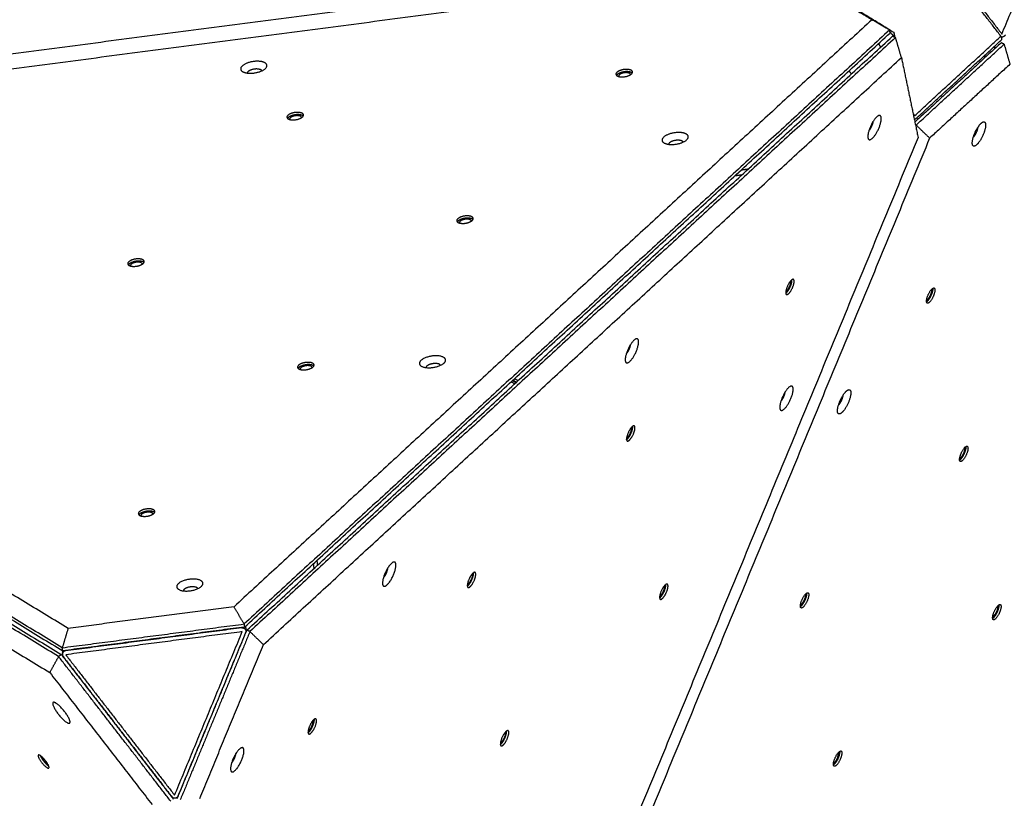
# Model space of a CAD drawing. Units: millimetres. Extents: x -1163 to 8, y -1837 to -792.
# Drawn here: x -556 to -470, y -1264 to -1196 of the extents above; entities that cross this region are included whole.
import ezdxf

# ---------------------------------------------------------------- set-up
doc = ezdxf.new("R2010")
doc.units = ezdxf.units.MM
doc.layers.add('Make2D$visible$lines', color=30, linetype='Continuous', true_color=0xff7f00)

msp = doc.modelspace()

# ---------------------------------------------------------------- linework, layer by layer
at = {"layer": 'Make2D$visible$lines'}
for points in [[(-470.19, -1197.268), (-467.247, -1190.156), (-464.304, -1183.045)], [(-470.268, -1197.457), (-475.048, -1191.288), (-479.828, -1185.118)], [(-479.655, -1185.051), (-474.922, -1191.16), (-470.19, -1197.268)], [(-603.581, -1205.157), (-546.279, -1197.667), (-488.977, -1190.177)], [(-603.526, -1206.461), (-546.224, -1198.971), (-488.922, -1191.481)], [(-488.922, -1191.481), (-485.199, -1193.75), (-481.477, -1196.019)], [(-479.943, -1196.909), (-484.019, -1194.424), (-488.095, -1191.939)], [(-487.513, -1192.283), (-483.552, -1194.698), (-479.591, -1197.113)], [(-481.477, -1196.019), (-509.207, -1221.54), (-536.936, -1247.061)], [(-481.477, -1196.019), (-480.71, -1196.464), (-479.943, -1196.909)], [(-479.943, -1196.909), (-508.004, -1222.736), (-536.066, -1248.562)], [(-536.025, -1248.829), (-507.964, -1223.003), (-479.902, -1197.177)], [(-479.902, -1197.177), (-479.922, -1197.043), (-479.943, -1196.909)], [(-479.591, -1197.113), (-479.546, -1197.325), (-479.502, -1197.536)], [(-535.814, -1249.102), (-507.752, -1223.276), (-479.69, -1197.45)], [(-479.432, -1197.569), (-507.493, -1223.395), (-535.555, -1249.221)], [(-479.69, -1197.45), (-479.561, -1197.509), (-479.432, -1197.569)], [(-478.923, -1199.316), (-479.177, -1198.443), (-479.432, -1197.569)], [(-477.776, -1204.727), (-474.025, -1201.274), (-470.273, -1197.822)], [(-477.77, -1204.362), (-474.019, -1200.909), (-470.268, -1197.457)], [(-470.257, -1198.028), (-474.004, -1201.477), (-477.751, -1204.925)], [(-477.643, -1205.183), (-473.821, -1201.665), (-469.998, -1198.147)], [(-470.268, -1197.457), (-470.25, -1197.54), (-470.231, -1197.623)], [(-469.998, -1198.147), (-470.128, -1198.087), (-470.257, -1198.028)], [(-469.998, -1198.147), (-469.744, -1199.021), (-469.489, -1199.894)], [(-480.756, -1198.398), (-480.753, -1198.411), (-480.75, -1198.425)], [(-534.382, -1250.357), (-506.652, -1224.837), (-478.923, -1199.316)], [(-478.923, -1199.316), (-478.198, -1202.787), (-477.473, -1206.257)], [(-469.489, -1199.894), (-472.98, -1203.106), (-476.47, -1206.319)], [(-483.263, -1200.738), (-483.368, -1200.601), (-483.474, -1200.464)], [(-477.905, -1204.188), (-477.838, -1204.275), (-477.77, -1204.362)], [(-477.703, -1205.155), (-477.673, -1205.169), (-477.643, -1205.183)], [(-477.643, -1205.183), (-477.661, -1205.226), (-477.679, -1205.27)], [(-476.47, -1206.319), (-477.056, -1205.751), (-477.643, -1205.183)], [(-477.473, -1206.257), (-499.442, -1259.35), (-521.411, -1312.443)], [(-476.47, -1206.319), (-498.439, -1259.412), (-520.408, -1312.505)], [(-492.827, -1209.072), (-492.531, -1209.033), (-492.235, -1208.995)], [(-493.374, -1209.576), (-493.078, -1209.537), (-492.781, -1209.498)], [(-551.361, -1248.946), (-580.934, -1230.916), (-610.506, -1212.886)], [(-551.864, -1250.627), (-581.79, -1232.381), (-611.717, -1214.135)], [(-611.676, -1214.402), (-581.75, -1232.648), (-551.823, -1250.894)], [(-552.181, -1251.395), (-582.108, -1233.148), (-612.035, -1214.902)], [(-611.808, -1214.72), (-581.881, -1232.966), (-551.955, -1251.212)], [(-612.094, -1216.724), (-582.522, -1234.754), (-552.95, -1252.784)], [(-539.979, -1314.87), (-575.312, -1269.268), (-610.644, -1223.665)], [(-540.692, -1315.156), (-576.025, -1269.554), (-611.357, -1223.951)], [(-512.54, -1227.215), (-512.387, -1227.308), (-512.234, -1227.401)], [(-512.838, -1227.489), (-512.685, -1227.582), (-512.532, -1227.676)], [(-512.428, -1227.58), (-512.581, -1227.487), (-512.734, -1227.394)], [(-512.393, -1227.547), (-512.546, -1227.454), (-512.699, -1227.361)], [(-530.049, -1243.329), (-530.023, -1243.539), (-529.997, -1243.749)], [(-529.736, -1243.041), (-529.71, -1243.251), (-529.684, -1243.461)], [(-536.936, -1247.061), (-544.149, -1248.003), (-551.361, -1248.946)], [(-536.066, -1248.562), (-536.501, -1247.811), (-536.936, -1247.061)], [(-551.864, -1250.627), (-543.965, -1249.594), (-536.066, -1248.562)], [(-536.066, -1248.562), (-536.046, -1248.696), (-536.025, -1248.829)], [(-551.361, -1248.946), (-551.612, -1249.787), (-551.864, -1250.627)], [(-536.025, -1248.829), (-543.924, -1249.862), (-551.823, -1250.894)], [(-536.247, -1248.898), (-543.923, -1249.901), (-551.598, -1250.905)], [(-536.216, -1249.227), (-543.891, -1250.231), (-551.566, -1251.234)], [(-542.101, -1263.45), (-539.158, -1256.339), (-536.216, -1249.227)], [(-541.871, -1263.74), (-538.842, -1256.421), (-535.814, -1249.102)], [(-535.93, -1249.308), (-538.873, -1256.419), (-541.815, -1263.531)], [(-535.555, -1249.221), (-538.583, -1256.54), (-541.612, -1263.859)], [(-535.875, -1249.096), (-535.892, -1249.165), (-535.909, -1249.234)], [(-535.555, -1249.221), (-535.684, -1249.162), (-535.814, -1249.102)], [(-535.555, -1249.221), (-534.969, -1249.789), (-534.382, -1250.357)], [(-539.912, -1263.723), (-537.147, -1257.04), (-534.382, -1250.357)], [(-551.955, -1251.212), (-552.068, -1251.303), (-552.181, -1251.395)], [(-551.955, -1251.212), (-547.084, -1257.498), (-542.214, -1263.785)], [(-551.823, -1250.894), (-551.843, -1250.761), (-551.864, -1250.627)], [(-551.847, -1251.122), (-551.828, -1251.041), (-551.808, -1250.96)], [(-551.566, -1251.234), (-546.834, -1257.342), (-542.101, -1263.45)], [(-552.95, -1252.784), (-552.565, -1252.09), (-552.181, -1251.395)], [(-542.44, -1263.967), (-547.311, -1257.681), (-552.181, -1251.395)], [(-551.795, -1251.382), (-547.063, -1257.49), (-542.33, -1263.598)], [(-552.95, -1252.784), (-548.502, -1258.524), (-544.055, -1264.264)]]:
    msp.add_open_spline(points, degree=2, dxfattribs=at)
for points, weights, knots in [([(-479.915, -1197.094), (-479.819, -1197.17), (-479.746, -1197.267), (-479.645, -1197.397), (-479.624, -1197.48)], [1, 0.991937078965, 1, 0.871250146219, 0.989958024257], [0, 0, 0, 0.242411, 0.242411, 3.261488, 3.261488, 3.261488]), ([(-469.904, -1197.348), (-469.97, -1197.507), (-470.141, -1197.529), (-470.198, -1197.537), (-470.253, -1197.523)], [1, 0.865656365038, 1, 0.982628985689, 1], [0, 0, 0, 0.3129058, 0.3129058, 0.425576, 0.425576, 0.425576]), ([(-480.927, -1198.12), (-480.902, -1198.149), (-480.879, -1198.179), (-480.773, -1198.315), (-480.756, -1198.398)], [1, 0.999510633631, 1, 0.866025403792, 1], [0, 0, 0, 0.075865, 0.075865, 3.217458, 3.217458, 3.217458]), ([(-534.226, -1199.784), (-534.791, -1199.417), (-535.781, -1199.787), (-536.77, -1200.158), (-536.206, -1200.525)], [1, 0.707106781186, 1, 0.707106781186, 1], [-36.128316, -36.128316, -36.128316, -18.064158, -18.064158, 0, 0, 0]), ([(-536.206, -1200.525), (-535.641, -1200.892), (-534.651, -1200.522), (-533.661, -1200.152), (-534.226, -1199.784)], [1, 0.707106781187, 1, 0.707106781187, 1], [-36.128316, -36.128316, -36.128316, -18.064158, -18.064158, 0, 0, 0]), ([(-534.589, -1200.391), (-534.908, -1200.183), (-535.468, -1200.393), (-535.767, -1200.505), (-535.791, -1200.659)], [1, 0.707106781185, 1, 0.818701747936, 0.861847450802], [0, 0, 0, 10.210176, 10.210176, 16.530183, 16.530183, 16.530183]), ([(-502.393, -1200.434), (-502.749, -1200.202), (-503.373, -1200.436), (-503.997, -1200.669), (-503.641, -1200.901)], [1, 0.707106779438, 1, 0.707106779438, 1], [-22.776547, -22.776547, -22.776547, -11.388273, -11.388273, 0, 0, 0]), ([(-502.363, -1200.63), (-502.719, -1200.398), (-503.343, -1200.632), (-503.606, -1200.73), (-503.682, -1200.868)], [1, 0.707106779867, 1, 0.851607659807, 0.853579241442], [0, 0, 0, 11.388273, 11.388273, 17.158064, 17.158064, 17.158064]), ([(-503.641, -1200.901), (-503.285, -1201.132), (-502.661, -1200.899), (-502.037, -1200.665), (-502.393, -1200.434)], [1, 0.707106782935, 1, 0.707106782935, 1], [-22.776547, -22.776547, -22.776547, -11.388273, -11.388273, 0, 0, 0]), ([(-502.536, -1200.694), (-502.793, -1200.526), (-503.245, -1200.696), (-503.552, -1200.81), (-503.502, -1200.959)], [1, 0.707106778148, 1, 0.780330083611, 0.890165041806], [0, 0, 0, 8.246681, 8.246681, 14.431691, 14.431691, 14.431691]), ([(-530.992, -1204.172), (-531.348, -1203.94), (-531.971, -1204.174), (-532.595, -1204.407), (-532.239, -1204.639)], [1, 0.707106781194, 1, 0.707106781194, 1], [-22.776547, -22.776547, -22.776547, -11.388273, -11.388273, 0, 0, 0]), ([(-532.239, -1204.639), (-531.883, -1204.871), (-531.259, -1204.637), (-530.635, -1204.404), (-530.992, -1204.172)], [1, 0.707106781179, 1, 0.707106781179, 1], [-22.776547, -22.776547, -22.776547, -11.388273, -11.388273, 0, 0, 0]), ([(-530.962, -1204.368), (-531.318, -1204.136), (-531.942, -1204.37), (-532.204, -1204.468), (-532.281, -1204.607)], [1, 0.707106781185, 1, 0.85160766041, 0.853579242102], [0, 0, 0, 11.388273, 11.388273, 17.158064, 17.158064, 17.158064]), ([(-531.134, -1204.432), (-531.392, -1204.265), (-531.844, -1204.434), (-532.151, -1204.549), (-532.101, -1204.697)], [1, 0.707106778148, 1, 0.780330083611, 0.890165041806], [0, 0, 0, 8.246681, 8.246681, 14.431691, 14.431691, 14.431691]), ([(-480.683, -1204.512), (-480.784, -1203.942), (-481.357, -1204.832), (-481.93, -1205.721), (-481.829, -1206.29)], [1, 0.707106782503, 1, 0.707106782503, 1], [-36.128315, -36.128315, -36.128315, -18.064158, -18.064158, 0, 0, 0]), ([(-481.829, -1206.29), (-481.728, -1206.859), (-481.155, -1205.97), (-480.582, -1205.081), (-480.683, -1204.512)], [1, 0.707106781187, 1, 0.707106781187, 1], [-36.128316, -36.128316, -36.128316, -18.064158, -18.064158, 0, 0, 0]), ([(-481.75, -1205.684), (-481.683, -1205.609), (-481.63, -1205.525), (-481.404, -1205.174), (-481.363, -1204.842)], [1, 0.996623074059, 1, 0.775616644273, 0.895030186987], [0, 0, 0, 0.199561, 0.199561, 8.021502, 8.021502, 8.021502]), ([(-472.356, -1206.871), (-472.911, -1207.4), (-472.738, -1206.486), (-472.565, -1205.572), (-472.01, -1205.043)], [1, 0.707106900396, 1, 0.707106900396, 1], [-36.128316, -36.128316, -36.128316, -18.064158, -18.064158, 0, 0, 0]), ([(-472.01, -1205.043), (-471.454, -1204.514), (-471.627, -1205.428), (-471.8, -1206.341), (-472.356, -1206.871)], [1, 0.707106897762, 1, 0.707106897762, 1], [-36.128316, -36.128316, -36.128316, -18.064158, -18.064158, 0, 0, 0]), ([(-497.6, -1205.978), (-498.164, -1205.611), (-499.154, -1205.981), (-500.144, -1206.352), (-499.579, -1206.719)], [1, 0.707106781192, 1, 0.707106781192, 1], [-36.128316, -36.128316, -36.128316, -18.064158, -18.064158, 0, 0, 0]), ([(-472.29, -1205.398), (-472.294, -1205.429), (-472.3, -1205.46), (-472.388, -1205.923), (-472.677, -1206.24)], [1, 0.999460581559, 1, 0.729202920921, 0.959141627641], [0, 0, 0, 0.062797, 0.062797, 9.502708, 9.502708, 9.502708]), ([(-499.579, -1206.719), (-499.014, -1207.086), (-498.024, -1206.716), (-497.035, -1206.346), (-497.6, -1205.978)], [1, 0.707106781181, 1, 0.707106781181, 1], [-36.128316, -36.128316, -36.128316, -18.064158, -18.064158, 0, 0, 0]), ([(-497.962, -1206.585), (-498.282, -1206.377), (-498.841, -1206.587), (-499.14, -1206.699), (-499.164, -1206.853)], [1, 0.707106781175, 1, 0.818701747939, 0.861847450793], [0, 0, 0, 10.210176, 10.210176, 16.530183, 16.530183, 16.530183]), ([(-516.232, -1213.171), (-516.588, -1212.939), (-517.212, -1213.172), (-517.836, -1213.406), (-517.48, -1213.638)], [1, 0.707106781201, 1, 0.707106781201, 1], [-22.776547, -22.776547, -22.776547, -11.388273, -11.388273, 0, 0, 0]), ([(-516.203, -1213.367), (-516.559, -1213.135), (-517.183, -1213.369), (-517.445, -1213.467), (-517.522, -1213.605)], [1, 0.707106781197, 1, 0.851607660406, 0.853579242108], [0, 0, 0, 11.388273, 11.388273, 17.158064, 17.158064, 17.158064]), ([(-517.48, -1213.638), (-517.124, -1213.869), (-516.5, -1213.636), (-515.876, -1213.402), (-516.232, -1213.171)], [1, 0.707106781172, 1, 0.707106781172, 1], [-22.776547, -22.776547, -22.776547, -11.388273, -11.388273, 0, 0, 0]), ([(-516.375, -1213.431), (-516.633, -1213.263), (-517.084, -1213.432), (-517.392, -1213.547), (-517.342, -1213.696)], [1, 0.707106781198, 1, 0.780330085899, 0.890165042949], [0, 0, 0, 8.246681, 8.246681, 14.431691, 14.431691, 14.431691]), ([(-544.831, -1216.909), (-545.187, -1216.677), (-545.811, -1216.911), (-546.435, -1217.144), (-546.079, -1217.376)], [1, 0.707106781201, 1, 0.707106781201, 1], [-22.776547, -22.776547, -22.776547, -11.388273, -11.388273, 0, 0, 0]), ([(-544.801, -1217.105), (-545.157, -1216.873), (-545.781, -1217.107), (-546.044, -1217.205), (-546.12, -1217.343)], [1, 0.707106781197, 1, 0.851607660409, 0.853579242108], [0, 0, 0, 11.388273, 11.388273, 17.158064, 17.158064, 17.158064]), ([(-546.079, -1217.376), (-545.723, -1217.607), (-545.099, -1217.374), (-544.475, -1217.14), (-544.831, -1216.909)], [1, 0.707106781172, 1, 0.707106781172, 1], [-22.776547, -22.776547, -22.776547, -11.388273, -11.388273, 0, 0, 0]), ([(-544.973, -1217.169), (-545.231, -1217.002), (-545.683, -1217.171), (-545.99, -1217.286), (-545.94, -1217.434)], [1, 0.707106783682, 1, 0.780330087761, 0.890165043881], [0, 0, 0, 8.246681, 8.246681, 14.431691, 14.431691, 14.431691]), ([(-488.251, -1218.699), (-488.314, -1218.34), (-488.675, -1218.901), (-489.037, -1219.461), (-488.973, -1219.82)], [1, 0.707106779438, 1, 0.707106779438, 1], [-22.776547, -22.776547, -22.776547, -11.388273, -11.388273, 0, 0, 0]), ([(-488.976, -1219.802), (-488.863, -1219.726), (-488.738, -1219.531), (-488.394, -1218.998), (-488.438, -1218.63)], [0.856432657698, 0.874087722584, 1, 0.717256893863, 0.980403275852], [6.492552, 6.492552, 6.492552, 11.388273, 11.388273, 22.38189, 22.38189, 22.38189]), ([(-488.973, -1219.82), (-488.909, -1220.179), (-488.548, -1219.618), (-488.187, -1219.058), (-488.251, -1218.699)], [1, 0.707106782935, 1, 0.707106782935, 1], [-22.776547, -22.776547, -22.776547, -11.388273, -11.388273, 0, 0, 0]), ([(-488.971, -1219.65), (-488.877, -1219.62), (-488.755, -1219.432), (-488.494, -1219.026), (-488.54, -1218.766)], [0.855007183046, 0.838962204676, 1, 0.707106784225, 1], [3.712512, 3.712512, 3.712512, 8.246681, 8.246681, 16.493361, 16.493361, 16.493361]), ([(-476.625, -1220.01), (-476.355, -1219.344), (-476.107, -1219.344), (-475.858, -1219.343), (-476.127, -1220.008)], [1, 0.707106781163, 1, 0.707106781163, 1], [-22.776547, -22.776547, -22.776547, -11.388273, -11.388273, 0, 0, 0]), ([(-476.127, -1220.008), (-476.397, -1220.674), (-476.646, -1220.675), (-476.894, -1220.676), (-476.625, -1220.01)], [1, 0.707106780333, 1, 0.707106780333, 1], [-22.776547, -22.776547, -22.776547, -11.388273, -11.388273, 0, 0, 0]), ([(-501.777, -1223.925), (-501.878, -1223.356), (-502.451, -1224.245), (-503.024, -1225.134), (-502.923, -1225.704)], [1, 0.707106781186, 1, 0.707106781186, 1], [-36.128316, -36.128316, -36.128316, -18.064158, -18.064158, 0, 0, 0]), ([(-502.923, -1225.704), (-502.822, -1226.273), (-502.249, -1225.384), (-501.676, -1224.495), (-501.777, -1223.925)], [1, 0.707106781187, 1, 0.707106781187, 1], [-36.128316, -36.128316, -36.128316, -18.064158, -18.064158, 0, 0, 0]), ([(-502.844, -1225.097), (-502.777, -1225.023), (-502.724, -1224.938), (-502.498, -1224.587), (-502.457, -1224.255)], [1, 0.996623074058, 1, 0.775616644729, 0.895030188047], [0, 0, 0, 0.199561, 0.199561, 8.021502, 8.021502, 8.021502]), ([(-519.677, -1225.259), (-520.817, -1225.396), (-520.823, -1225.899), (-520.828, -1226.403), (-519.689, -1226.265)], [1, 0.707106781186, 1, 0.707106781186, 1], [-36.128316, -36.128316, -36.128316, -18.064158, -18.064158, 0, 0, 0]), ([(-519.689, -1226.265), (-518.549, -1226.128), (-518.544, -1225.625), (-518.538, -1225.122), (-519.677, -1225.259)], [1, 0.707106781187, 1, 0.707106781187, 1], [-36.128316, -36.128316, -36.128316, -18.064158, -18.064158, 0, 0, 0]), ([(-530.072, -1225.907), (-530.428, -1225.676), (-531.052, -1225.909), (-531.676, -1226.143), (-531.32, -1226.374)], [1, 0.707106780313, 1, 0.707106780313, 1], [-22.776547, -22.776547, -22.776547, -11.388273, -11.388273, 0, 0, 0]), ([(-530.042, -1226.103), (-530.398, -1225.872), (-531.022, -1226.105), (-531.285, -1226.204), (-531.361, -1226.342)], [1, 0.707106781187, 1, 0.851607660409, 0.853579242103], [0, 0, 0, 11.388273, 11.388273, 17.158064, 17.158064, 17.158064]), ([(-531.32, -1226.374), (-530.964, -1226.606), (-530.34, -1226.372), (-529.716, -1226.139), (-530.072, -1225.907)], [1, 0.707106781185, 1, 0.707106781185, 1], [-22.776547, -22.776547, -22.776547, -11.388273, -11.388273, 0, 0, 0]), ([(-530.214, -1226.168), (-530.472, -1226), (-530.924, -1226.169), (-531.231, -1226.284), (-531.181, -1226.432)], [1, 0.70710677871, 1, 0.780330084033, 0.890165042016], [0, 0, 0, 8.246681, 8.246681, 14.431691, 14.431691, 14.431691]), ([(-488.341, -1228.047), (-488.442, -1227.478), (-489.015, -1228.367), (-489.588, -1229.256), (-489.487, -1229.826)], [1, 0.707106781192, 1, 0.707106781192, 1], [-36.128316, -36.128316, -36.128316, -18.064158, -18.064158, 0, 0, 0]), ([(-489.487, -1229.826), (-489.386, -1230.395), (-488.813, -1229.506), (-488.24, -1228.616), (-488.341, -1228.047)], [1, 0.707106781181, 1, 0.707106781181, 1], [-36.128316, -36.128316, -36.128316, -18.064158, -18.064158, 0, 0, 0]), ([(-489.408, -1229.219), (-489.341, -1229.145), (-489.288, -1229.06), (-489.062, -1228.709), (-489.021, -1228.377)], [1, 0.996623074061, 1, 0.775616644744, 0.895030188043], [0, 0, 0, 0.199561, 0.199561, 8.021502, 8.021502, 8.021502]), ([(-484.072, -1230.157), (-484.628, -1230.686), (-484.455, -1229.773), (-484.282, -1228.859), (-483.726, -1228.33)], [1, 0.707106782504, 1, 0.707106782504, 1], [-36.128315, -36.128315, -36.128315, -18.064158, -18.064158, 0, 0, 0]), ([(-484.007, -1228.684), (-484.011, -1228.716), (-484.017, -1228.746), (-484.104, -1229.209), (-484.394, -1229.526)], [1, 0.999460580077, 1, 0.729202916548, 0.959141635043], [0, 0, 0, 0.062797, 0.062797, 9.502708, 9.502708, 9.502708]), ([(-483.726, -1228.33), (-483.171, -1227.801), (-483.344, -1228.714), (-483.517, -1229.628), (-484.072, -1230.157)], [1, 0.707106781187, 1, 0.707106781187, 1], [-36.128316, -36.128316, -36.128316, -18.064158, -18.064158, 0, 0, 0]), ([(-502.09, -1231.436), (-502.154, -1231.077), (-502.515, -1231.637), (-502.876, -1232.198), (-502.812, -1232.557)], [1, 0.707106781194, 1, 0.707106781194, 1], [-22.776547, -22.776547, -22.776547, -11.388273, -11.388273, 0, 0, 0]), ([(-502.815, -1232.538), (-502.703, -1232.463), (-502.577, -1232.268), (-502.233, -1231.735), (-502.277, -1231.367)], [0.856432656733, 0.874087721934, 1, 0.717256893212, 0.980403273113], [6.492553, 6.492553, 6.492553, 11.388273, 11.388273, 22.38189, 22.38189, 22.38189]), ([(-502.812, -1232.557), (-502.749, -1232.916), (-502.387, -1232.355), (-502.026, -1231.795), (-502.09, -1231.436)], [1, 0.707106781179, 1, 0.707106781179, 1], [-22.776547, -22.776547, -22.776547, -11.388273, -11.388273, 0, 0, 0]), ([(-502.811, -1232.387), (-502.716, -1232.357), (-502.595, -1232.169), (-502.333, -1231.763), (-502.379, -1231.503)], [0.855007183046, 0.838962204675, 1, 0.707106784225, 1], [3.712512, 3.712512, 3.712512, 8.246681, 8.246681, 16.493361, 16.493361, 16.493361]), ([(-473.75, -1233.771), (-473.48, -1233.105), (-473.232, -1233.104), (-472.983, -1233.104), (-473.252, -1233.769)], [1, 0.707106781185, 1, 0.707106781185, 1], [-22.776547, -22.776547, -22.776547, -11.388273, -11.388273, 0, 0, 0]), ([(-473.252, -1233.769), (-473.522, -1234.435), (-473.771, -1234.436), (-474.02, -1234.437), (-473.75, -1233.771)], [1, 0.707106780313, 1, 0.707106780313, 1], [-22.776547, -22.776547, -22.776547, -11.388273, -11.388273, 0, 0, 0]), ([(-543.911, -1238.644), (-544.267, -1238.413), (-544.891, -1238.646), (-545.515, -1238.88), (-545.159, -1239.111)], [1, 0.707106780333, 1, 0.707106780333, 1], [-22.776547, -22.776547, -22.776547, -11.388273, -11.388273, 0, 0, 0]), ([(-543.881, -1238.84), (-544.237, -1238.609), (-544.861, -1238.842), (-545.124, -1238.94), (-545.2, -1239.079)], [1, 0.707106781197, 1, 0.851607660419, 0.853579242108], [0, 0, 0, 11.388273, 11.388273, 17.158064, 17.158064, 17.158064]), ([(-545.159, -1239.111), (-544.803, -1239.343), (-544.179, -1239.109), (-543.555, -1238.876), (-543.911, -1238.644)], [1, 0.707106781163, 1, 0.707106781163, 1], [-22.776547, -22.776547, -22.776547, -11.388273, -11.388273, 0, 0, 0]), ([(-544.054, -1238.905), (-544.311, -1238.737), (-544.763, -1238.906), (-545.07, -1239.021), (-545.02, -1239.169)], [1, 0.707106781197, 1, 0.780330085898, 0.890165042949], [0, 0, 0, 8.246681, 8.246681, 14.431691, 14.431691, 14.431691]), ([(-523.07, -1244.276), (-522.624, -1243.222), (-522.998, -1243.173), (-523.372, -1243.125), (-523.818, -1244.18)], [1, 0.707106781186, 1, 0.707106781186, 1], [-36.128316, -36.128316, -36.128316, -18.064158, -18.064158, 0, 0, 0]), ([(-523.818, -1244.18), (-524.263, -1245.234), (-523.889, -1245.283), (-523.515, -1245.331), (-523.07, -1244.276)], [1, 0.707106781187, 1, 0.707106781187, 1], [-36.128316, -36.128316, -36.128316, -18.064158, -18.064158, 0, 0, 0]), ([(-515.929, -1244.173), (-515.993, -1243.814), (-516.354, -1244.374), (-516.715, -1244.935), (-516.652, -1245.294)], [1, 0.707106781202, 1, 0.707106781202, 1], [-22.776547, -22.776547, -22.776547, -11.388273, -11.388273, 0, 0, 0]), ([(-516.654, -1245.275), (-516.542, -1245.2), (-516.416, -1245.005), (-516.073, -1244.471), (-516.116, -1244.104)], [0.856432656729, 0.874087721932, 1, 0.71725689321, 0.980403273104], [6.492553, 6.492553, 6.492553, 11.388273, 11.388273, 22.38189, 22.38189, 22.38189]), ([(-516.652, -1245.294), (-516.588, -1245.653), (-516.227, -1245.092), (-515.865, -1244.532), (-515.929, -1244.173)], [1, 0.707106781171, 1, 0.707106781171, 1], [-22.776547, -22.776547, -22.776547, -11.388273, -11.388273, 0, 0, 0]), ([(-516.219, -1244.24), (-516.172, -1244.5), (-516.434, -1244.906), (-516.555, -1245.094), (-516.65, -1245.124)], [1, 0.707106784225, 1, 0.838962204676, 0.855007183046], [-16.493361, -16.493361, -16.493361, -8.246681, -8.246681, -3.712512, -3.712512, -3.712512]), ([(-540.771, -1244.672), (-541.911, -1244.81), (-541.917, -1245.313), (-541.922, -1245.816), (-540.783, -1245.679)], [1, 0.707106900396, 1, 0.707106900396, 1], [-36.128316, -36.128316, -36.128316, -18.064158, -18.064158, 0, 0, 0]), ([(-540.783, -1245.679), (-539.643, -1245.542), (-539.638, -1245.039), (-539.632, -1244.535), (-540.771, -1244.672)], [1, 0.707106897762, 1, 0.707106897762, 1], [-36.128316, -36.128316, -36.128316, -18.064158, -18.064158, 0, 0, 0]), ([(-499.215, -1245.197), (-499.279, -1244.838), (-499.64, -1245.398), (-500.001, -1245.959), (-499.937, -1246.318)], [1, 0.707106781201, 1, 0.707106781201, 1], [-22.776547, -22.776547, -22.776547, -11.388273, -11.388273, 0, 0, 0]), ([(-499.94, -1246.299), (-499.828, -1246.224), (-499.702, -1246.029), (-499.358, -1245.496), (-499.402, -1245.128)], [0.856432656724, 0.87408772192, 1, 0.717256893213, 0.980403273089], [6.492553, 6.492553, 6.492553, 11.388273, 11.388273, 22.38189, 22.38189, 22.38189]), ([(-499.937, -1246.318), (-499.874, -1246.677), (-499.512, -1246.116), (-499.151, -1245.556), (-499.215, -1245.197)], [1, 0.707106781172, 1, 0.707106781172, 1], [-22.776547, -22.776547, -22.776547, -11.388273, -11.388273, 0, 0, 0]), ([(-499.936, -1246.148), (-499.841, -1246.118), (-499.72, -1245.93), (-499.458, -1245.524), (-499.504, -1245.264)], [0.855007181364, 0.838962203863, 1, 0.707106781175, 1], [3.712512, 3.712512, 3.712512, 8.246681, 8.246681, 16.493361, 16.493361, 16.493361]), ([(-487.589, -1246.508), (-487.32, -1245.842), (-487.071, -1245.841), (-486.822, -1245.84), (-487.092, -1246.506)], [1, 0.707106780296, 1, 0.707106780296, 1], [-22.776547, -22.776547, -22.776547, -11.388273, -11.388273, 0, 0, 0]), ([(-487.092, -1246.506), (-487.361, -1247.172), (-487.61, -1247.173), (-487.859, -1247.173), (-487.589, -1246.508)], [1, 0.7071067812, 1, 0.7071067812, 1], [-22.776547, -22.776547, -22.776547, -11.388273, -11.388273, 0, 0, 0]), ([(-470.875, -1247.532), (-470.606, -1246.866), (-470.357, -1246.865), (-470.108, -1246.865), (-470.378, -1247.53)], [1, 0.707106781172, 1, 0.707106781172, 1], [-22.776547, -22.776547, -22.776547, -11.388273, -11.388273, 0, 0, 0]), ([(-470.378, -1247.53), (-470.647, -1248.196), (-470.896, -1248.197), (-471.145, -1248.198), (-470.875, -1247.532)], [1, 0.707106781201, 1, 0.707106781201, 1], [-22.776547, -22.776547, -22.776547, -11.388273, -11.388273, 0, 0, 0]), ([(-536.247, -1248.898), (-536.076, -1248.876), (-535.97, -1249.012), (-535.864, -1249.148), (-535.93, -1249.308)], [1, 0.867636910444, 1, 0.864775505053, 1], [0, 0, 0, 0.3139315, 0.3139315, 0.6263872, 0.6263872, 0.6263872]), ([(-535.875, -1249.096), (-535.841, -1248.956), (-535.929, -1248.843), (-535.952, -1248.813), (-535.982, -1248.789)], [1, 0.900449618328, 1, 0.992005857688, 1], [0, 0, 0, 0.2674988, 0.2674988, 0.343512, 0.343512, 0.343512]), ([(-551.598, -1250.905), (-551.769, -1250.927), (-551.835, -1251.086), (-551.901, -1251.245), (-551.795, -1251.382)], [1, 0.865656365316, 1, 0.864775505075, 1], [0, 0, 0, 0.3129058, 0.3129058, 0.6253615, 0.6253615, 0.6253615]), ([(-551.78, -1250.889), (-551.788, -1250.902), (-551.794, -1250.917), (-551.802, -1250.938), (-551.808, -1250.96)], [0.975153513927, 0.986143664036, 1, 0.997118136788, 1], [2.8166731, 2.8166731, 2.8166731, 3.1415927, 3.1415927, 3.1865469, 3.1865469, 3.1865469]), ([(-551.651, -1256.193), (-552.347, -1255.284), (-552.637, -1255.372), (-552.927, -1255.46), (-552.231, -1256.369)], [1, 0.707106782503, 1, 0.707106782503, 1], [-36.128315, -36.128315, -36.128315, -18.064158, -18.064158, 0, 0, 0]), ([(-552.231, -1256.369), (-551.535, -1257.278), (-551.245, -1257.19), (-550.955, -1257.102), (-551.651, -1256.193)], [1, 0.707106781187, 1, 0.707106781187, 1], [-36.128316, -36.128316, -36.128316, -18.064158, -18.064158, 0, 0, 0]), ([(-529.768, -1256.909), (-529.832, -1256.55), (-530.193, -1257.111), (-530.555, -1257.672), (-530.491, -1258.031)], [1, 0.70710678252, 1, 0.70710678252, 1], [-22.776547, -22.776547, -22.776547, -11.388273, -11.388273, 0, 0, 0]), ([(-530.494, -1258.012), (-530.381, -1257.937), (-530.256, -1257.742), (-529.912, -1257.208), (-529.956, -1256.841)], [0.856432655965, 0.874087721522, 1, 0.717256892053, 0.980403271983], [6.492553, 6.492553, 6.492553, 11.388273, 11.388273, 22.38189, 22.38189, 22.38189]), ([(-530.491, -1258.031), (-530.427, -1258.39), (-530.066, -1257.829), (-529.705, -1257.268), (-529.768, -1256.909)], [1, 0.707106779051, 1, 0.707106779051, 1], [-22.776547, -22.776547, -22.776547, -11.388273, -11.388273, 0, 0, 0]), ([(-530.489, -1257.861), (-530.395, -1257.831), (-530.273, -1257.643), (-530.012, -1257.237), (-530.058, -1256.977)], [0.855007183092, 0.838962204444, 1, 0.707106784225, 1], [3.712512, 3.712512, 3.712512, 8.246681, 8.246681, 16.493361, 16.493361, 16.493361]), ([(-513.054, -1257.934), (-513.118, -1257.575), (-513.479, -1258.135), (-513.84, -1258.696), (-513.777, -1259.055)], [1, 0.707106781201, 1, 0.707106781201, 1], [-22.776547, -22.776547, -22.776547, -11.388273, -11.388273, 0, 0, 0]), ([(-513.779, -1259.036), (-513.667, -1258.961), (-513.542, -1258.766), (-513.198, -1258.232), (-513.241, -1257.865)], [0.856432656723, 0.874087721915, 1, 0.717256893217, 0.980403273082], [6.492553, 6.492553, 6.492553, 11.388273, 11.388273, 22.38189, 22.38189, 22.38189]), ([(-513.777, -1259.055), (-513.713, -1259.414), (-513.352, -1258.853), (-512.991, -1258.292), (-513.054, -1257.934)], [1, 0.707106781172, 1, 0.707106781172, 1], [-22.776547, -22.776547, -22.776547, -11.388273, -11.388273, 0, 0, 0]), ([(-513.344, -1258.001), (-513.298, -1258.261), (-513.559, -1258.667), (-513.68, -1258.855), (-513.775, -1258.885)], [1, 0.707106778691, 1, 0.83896220319, 0.855007179997], [-16.493362, -16.493362, -16.493362, -8.246681, -8.246681, -3.712512, -3.712512, -3.712512]), ([(-536.279, -1260.417), (-535.833, -1259.363), (-536.207, -1259.314), (-536.581, -1259.266), (-537.027, -1260.321)], [1, 0.707106781197, 1, 0.707106781197, 1], [-36.128316, -36.128316, -36.128316, -18.064158, -18.064158, 0, 0, 0]), ([(-484.714, -1260.269), (-484.445, -1259.603), (-484.196, -1259.602), (-483.947, -1259.601), (-484.217, -1260.267)], [1, 0.707106781172, 1, 0.707106781172, 1], [-22.776547, -22.776547, -22.776547, -11.388273, -11.388273, 0, 0, 0]), ([(-553.309, -1260.468), (-553.748, -1259.895), (-553.931, -1259.951), (-554.113, -1260.006), (-553.675, -1260.579)], [1, 0.707106779438, 1, 0.707106779438, 1], [-22.776547, -22.776547, -22.776547, -11.388273, -11.388273, 0, 0, 0]), ([(-553.675, -1260.579), (-553.236, -1261.152), (-553.053, -1261.097), (-552.87, -1261.041), (-553.309, -1260.468)], [1, 0.707106782935, 1, 0.707106782935, 1], [-22.776547, -22.776547, -22.776547, -11.388273, -11.388273, 0, 0, 0]), ([(-537.027, -1260.321), (-537.473, -1261.375), (-537.099, -1261.424), (-536.725, -1261.472), (-536.279, -1260.417)], [1, 0.707106781176, 1, 0.707106781176, 1], [-36.128316, -36.128316, -36.128316, -18.064158, -18.064158, 0, 0, 0]), ([(-484.217, -1260.267), (-484.486, -1260.933), (-484.735, -1260.934), (-484.984, -1260.934), (-484.714, -1260.269)], [1, 0.707106781201, 1, 0.707106781201, 1], [-22.776547, -22.776547, -22.776547, -11.388273, -11.388273, 0, 0, 0]), ([(-541.815, -1263.531), (-541.881, -1263.69), (-542.053, -1263.712), (-542.224, -1263.734), (-542.33, -1263.598)], [1, 0.865656365365, 1, 0.867636910516, 1], [0, 0, 0, 0.3129058, 0.3129058, 0.6268373, 0.6268373, 0.6268373])]:
    msp.add_rational_spline(points, weights, degree=2, knots=knots, dxfattribs=at)
for points, weights in [([(-470.231, -1197.623), (-470.202, -1197.756), (-470.273, -1197.822)], [0.857431926697, 0.829720672357, 1]), ([(-470.9, -1198.398), (-470.815, -1198.425), (-470.741, -1198.474)], [1, 0.990953940653, 1]), ([(-471.665, -1199.324), (-471.708, -1199.247), (-471.729, -1199.161)], [1, 0.990798965466, 1]), ([(-471.681, -1199.117), (-471.652, -1199.197), (-471.603, -1199.267)], [1, 0.991459884556, 1]), ([(-534.517, -1200.466), (-534.543, -1200.419), (-534.589, -1200.391)], [1, 0.96438715193, 1]), ([(-502.467, -1200.804), (-502.465, -1200.74), (-502.536, -1200.694)], [0.866858929674, 0.897695784911, 1]), ([(-502.322, -1200.662), (-502.341, -1200.644), (-502.363, -1200.63)], [1, 0.995583316844, 1]), ([(-531.066, -1204.542), (-531.063, -1204.479), (-531.134, -1204.432)], [0.866858929672, 0.897695784909, 1]), ([(-530.92, -1204.401), (-530.94, -1204.382), (-530.962, -1204.368)], [1, 0.995583316432, 1]), ([(-477.776, -1204.727), (-477.783, -1204.733), (-477.79, -1204.738)], [1, 0.981264395342, 0.964925724851]), ([(-497.891, -1206.66), (-497.916, -1206.613), (-497.962, -1206.585)], [1, 0.964387151927, 1]), ([(-516.307, -1213.541), (-516.304, -1213.477), (-516.375, -1213.431)], [0.866858927667, 0.897695782816, 1]), ([(-516.161, -1213.399), (-516.181, -1213.381), (-516.203, -1213.367)], [1, 0.99558331643, 1]), ([(-544.973, -1217.169), (-544.902, -1217.215), (-544.905, -1217.279)], [1, 0.897695781098, 0.866858926025]), ([(-544.76, -1217.137), (-544.779, -1217.119), (-544.801, -1217.105)], [1, 0.995583316429, 1]), ([(-488.54, -1218.766), (-488.543, -1218.749), (-488.55, -1218.732)], [1, 0.993508458719, 1]), ([(-476.314, -1219.482), (-476.259, -1219.609), (-476.386, -1219.921)], [0.882401585625, 0.788555541771, 1]), ([(-476.202, -1219.38), (-476.178, -1219.579), (-476.317, -1219.921)], [0.859396482084, 0.824301024221, 1]), ([(-476.317, -1219.921), (-476.51, -1220.396), (-476.74, -1220.551)], [1, 0.771746413583, 0.899251829885]), ([(-476.386, -1219.921), (-476.557, -1220.344), (-476.736, -1220.4)], [1, 0.733776439393, 0.951517543532]), ([(-530.146, -1226.277), (-530.143, -1226.214), (-530.214, -1226.168)], [0.866858928742, 0.897695783592, 1]), ([(-530.001, -1226.136), (-530.02, -1226.118), (-530.042, -1226.103)], [1, 0.99558331621, 1]), ([(-519.612, -1225.923), (-520.216, -1225.996), (-520.258, -1226.267)], [1, 0.720451765185, 0.974526097006]), ([(-518.985, -1226.074), (-519.089, -1225.86), (-519.612, -1225.923)], [0.929303312875, 0.748228563132, 1]), ([(-502.379, -1231.503), (-502.382, -1231.486), (-502.389, -1231.469)], [1, 0.99350845872, 1]), ([(-473.439, -1233.243), (-473.384, -1233.37), (-473.511, -1233.682)], [0.882401586343, 0.788555543883, 1]), ([(-473.327, -1233.141), (-473.303, -1233.34), (-473.442, -1233.682)], [0.859396482093, 0.824301024215, 1]), ([(-473.442, -1233.682), (-473.635, -1234.157), (-473.865, -1234.312)], [1, 0.771746413554, 0.899251829905]), ([(-473.511, -1233.682), (-473.682, -1234.105), (-473.861, -1234.161)], [1, 0.733776437028, 0.951517543291]), ([(-543.985, -1239.014), (-543.983, -1238.951), (-544.054, -1238.905)], [0.866858927106, 0.897695781885, 1]), ([(-543.84, -1238.873), (-543.859, -1238.855), (-543.881, -1238.84)], [1, 0.995583316215, 1]), ([(-523.664, -1244.057), (-523.784, -1244.342), (-523.938, -1244.511)], [1, 0.834866697634, 0.855937825079]), ([(-523.664, -1244.057), (-523.581, -1243.871), (-523.551, -1243.669)], [1, 0.991231452119, 1]), ([(-516.228, -1244.206), (-516.222, -1244.222), (-516.219, -1244.24)], [1, 0.99350845872, 1]), ([(-499.504, -1245.264), (-499.507, -1245.247), (-499.514, -1245.23)], [1, 0.993508459312, 1]), ([(-540.706, -1245.337), (-541.31, -1245.409), (-541.352, -1245.68)], [1, 0.72045179839, 0.974526036648]), ([(-540.079, -1245.487), (-540.183, -1245.274), (-540.706, -1245.337)], [0.929303271184, 0.748228592116, 1]), ([(-487.278, -1245.98), (-487.224, -1246.107), (-487.35, -1246.419)], [0.882401585844, 0.788555544444, 1]), ([(-487.166, -1245.878), (-487.143, -1246.076), (-487.282, -1246.419)], [0.859396481178, 0.824301023328, 1]), ([(-487.282, -1246.419), (-487.474, -1246.894), (-487.704, -1247.049)], [1, 0.771746414643, 0.899251830831]), ([(-487.35, -1246.419), (-487.521, -1246.841), (-487.7, -1246.898)], [1, 0.733776436579, 0.951517544026]), ([(-470.564, -1247.004), (-470.51, -1247.131), (-470.636, -1247.443)], [0.882401585111, 0.788555542349, 1]), ([(-470.452, -1246.902), (-470.429, -1247.101), (-470.567, -1247.443)], [0.859396481883, 0.824301024724, 1]), ([(-470.567, -1247.443), (-470.76, -1247.918), (-470.99, -1248.073)], [1, 0.771746413565, 0.899251829905]), ([(-470.636, -1247.443), (-470.807, -1247.866), (-470.986, -1247.922)], [1, 0.733776439381, 0.951517543554]), ([(-530.058, -1256.977), (-530.061, -1256.959), (-530.068, -1256.943)], [1, 0.993508458366, 1]), ([(-513.344, -1258.001), (-513.347, -1257.983), (-513.353, -1257.967)], [1, 0.993508459793, 1]), ([(-536.873, -1260.198), (-536.791, -1260.011), (-536.761, -1259.81)], [1, 0.991231452024, 1]), ([(-484.475, -1260.18), (-484.349, -1259.868), (-484.404, -1259.741)], [1, 0.788555540236, 0.882401584398]), ([(-484.291, -1259.639), (-484.268, -1259.837), (-484.407, -1260.18)], [0.859396481885, 0.824301024721, 1]), ([(-553.773, -1260.005), (-553.702, -1260.193), (-553.508, -1260.446)], [0.853981523665, 0.845635136743, 1]), ([(-553.656, -1260.094), (-553.609, -1260.233), (-553.458, -1260.43)], [0.855737695365, 0.835668080758, 1]), ([(-553.508, -1260.446), (-553.261, -1260.769), (-553.045, -1260.909)], [1, 0.810611684291, 0.866144944658]), ([(-553.458, -1260.43), (-553.267, -1260.68), (-553.107, -1260.776)], [1, 0.800474370711, 0.872791683484]), ([(-537.147, -1260.652), (-536.993, -1260.483), (-536.873, -1260.198)], [0.855937825745, 0.83486669901, 1]), ([(-484.407, -1260.18), (-484.599, -1260.655), (-484.83, -1260.81)], [1, 0.771746413568, 0.899251829902]), ([(-484.475, -1260.18), (-484.646, -1260.602), (-484.825, -1260.658)], [1, 0.733776441739, 0.951517543801])]:
    msp.add_rational_spline(points, weights, degree=2, dxfattribs=at)

doc.saveas('drawing.dxf')
